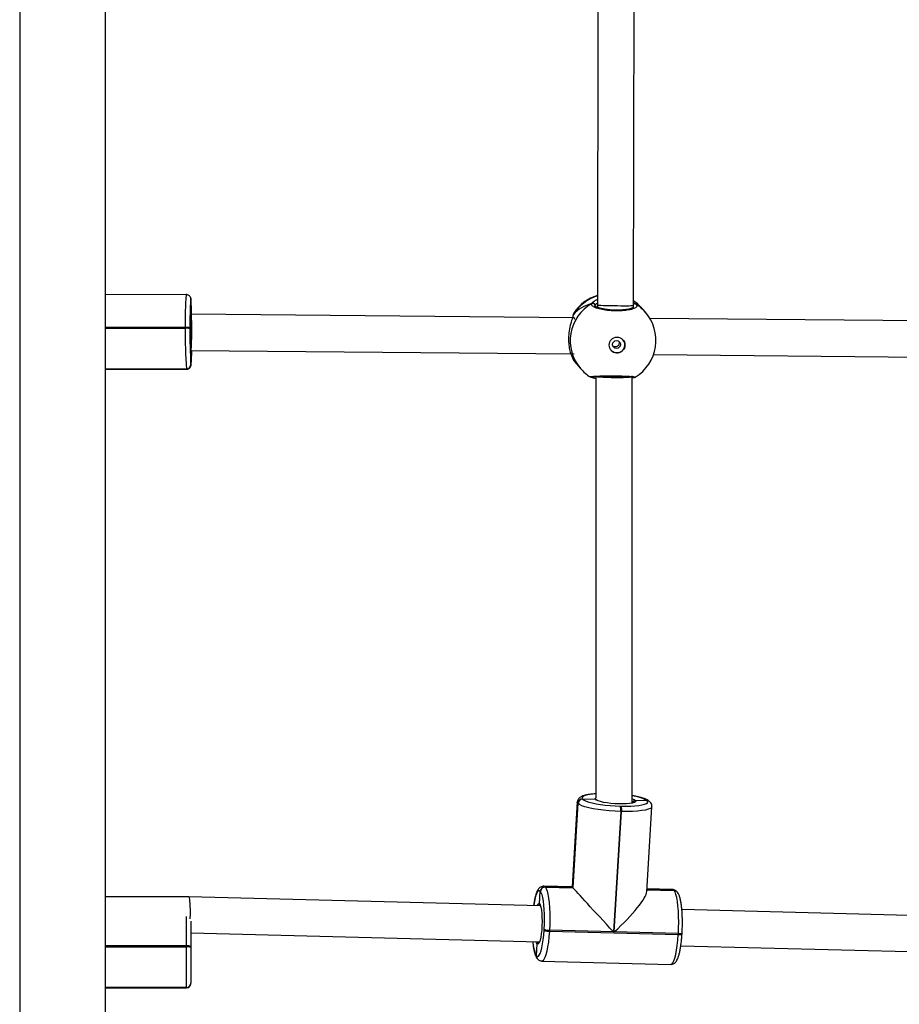
# Model space of a CAD drawing. Units: millimetres. Extents: x -4534 to 373077, y -3372 to 8015.
# Drawn here: x 216 to 605, y 3753 to 4188 of the extents above; entities that cross this region are included whole.
import ezdxf

# ---------------------------------------------------------------- set-up
doc = ezdxf.new("R2010")
doc.units = ezdxf.units.MM
doc.layers.add('Toestel 2D', color=7, linetype='Continuous', lineweight=20)

# ---------------------------------------------------------------- blocks, each defined once
blk = doc.blocks.new('2')
at = {"color": 7, "linetype": 'Continuous', "lineweight": 25}
for p, q in [((-1613.786, 366.083), (-1613.786, 227.883)), ((-1609.986, 227.883), (-1609.986, 366.083)), ((-1588.218, 295.02), (-1588.251, 271.645)), ((-1586.651, 271.628), (-1586.618, 295.016)), ((-1606.424, 272.109), (-1609.986, 272.098)), ((-1606.225, 271.948), (-1606.225, 271.95)), ((-1606.224, 271.945), (-1606.225, 271.948)), ((-1606.218, 271.899), (-1606.219, 271.901)), ((-1606.218, 271.332), (-1606.218, 271.899)), ((-1606.218, 271.896), (-1606.218, 271.899)), ((-1606.212, 271.24), (-1606.233, 271.24)), ((-1589.291, 271.086), (-1606.212, 271.24)), ((-1588.354, 271.606), (-1588.353, 271.625)), ((-1588.353, 271.609), (-1588.353, 271.625)), ((-1588.251, 271.645), (-1588.253, 271.545)), ((-1586.652, 271.573), (-1586.651, 271.628)), ((-1586.227, 271.444), (-1586.274, 271.498)), ((-1586.131, 271.334), (-1586.227, 271.444)), ((-1589.324, 271.194), (-1589.324, 271.191)), ((-1563.694, 270.854), (-1585.929, 271.056)), ((-1606.465, 270.618), (-1606.465, 270.658)), ((-1606.259, 270.637), (-1606.259, 270.597)), ((-1606.228, 269.64), (-1606.219, 269.64)), ((-1606.219, 269.64), (-1589.278, 269.486)), ((-1606.218, 269.016), (-1606.218, 269.543)), ((-1589.354, 269.307), (-1589.347, 269.293)), ((-1589.351, 269.301), (-1589.347, 269.293)), ((-1585.77, 269.454), (-1563.69, 269.254)), ((-1609.986, 268.806), (-1606.418, 268.817)), ((-1609.986, 268.794), (-1606.413, 268.805)), ((-1606.418, 268.817), (-1606.419, 268.819)), ((-1606.418, 268.815), (-1606.418, 268.817)), ((-1606.219, 269.018), (-1606.218, 269.016)), ((-1606.218, 269.016), (-1606.218, 269.014)), ((-1589.136, 268.998), (-1589.089, 268.944)), ((-1589.089, 268.944), (-1588.994, 268.835)), ((-1588.314, 268.496), (-1588.318, 249.853)), ((-1586.718, 249.624), (-1586.714, 268.479)), ((-1586.714, 268.479), (-1586.714, 268.515)), ((-1586.678, 268.442), (-1586.714, 268.433)), ((-1586.665, 268.441), (-1586.664, 268.441)), ((-1589.139, 249.673), (-1589.367, 245.915)), ((-1589.113, 249.615), (-1589.34, 245.886)), ((-1589.337, 245.882), (-1589.11, 249.612)), ((-1589.333, 245.878), (-1589.106, 249.608)), ((-1589.11, 249.612), (-1589.113, 249.615)), ((-1589.106, 249.608), (-1589.11, 249.612)), ((-1588.905, 249.807), (-1588.901, 249.803)), ((-1588.341, 249.788), (-1588.901, 249.803)), ((-1588.901, 249.803), (-1588.898, 249.799)), ((-1587.241, 249.491), (-1587.201, 249.49)), ((-1586.718, 249.813), (-1586.672, 249.797)), ((-1586.052, 249.729), (-1586.573, 249.742)), ((-1586.067, 245.708), (-1585.838, 249.466)), ((-1586.052, 249.729), (-1586.056, 249.733)), ((-1586.048, 249.725), (-1586.052, 249.729)), ((-1585.917, 249.669), (-1585.921, 249.672)), ((-1585.914, 249.665), (-1585.917, 249.669)), ((-1587.217, 249.256), (-1587.541, 243.927)), ((-1587.502, 243.926), (-1587.178, 249.255)), ((-1587.178, 249.255), (-1587.217, 249.256)), ((-1590.81, 245.167), (-1590.773, 245.723)), ((-1590.773, 245.723), (-1590.777, 245.727)), ((-1590.77, 245.719), (-1590.773, 245.723)), ((-1589.367, 245.915), (-1590.623, 245.948)), ((-1590.568, 245.918), (-1590.565, 245.914)), ((-1589.34, 245.886), (-1590.568, 245.918)), ((-1590.565, 245.914), (-1589.337, 245.882)), ((-1590.565, 245.914), (-1590.561, 245.91)), ((-1590.561, 245.91), (-1589.333, 245.878)), ((-1589.34, 245.886), (-1589.337, 245.882)), ((-1589.337, 245.882), (-1589.333, 245.878)), ((-1586.062, 245.797), (-1584.866, 245.766)), ((-1584.925, 245.8), (-1586.06, 245.829)), ((-1584.866, 245.766), (-1584.87, 245.77)), ((-1584.863, 245.762), (-1584.866, 245.766)), ((-1584.731, 245.706), (-1584.735, 245.71)), ((-1584.728, 245.702), (-1584.731, 245.706)), ((-1606.305, 245.485), (-1609.986, 245.485)), ((-1590.778, 245.082), (-1606.305, 245.485)), ((-1590.786, 245.097), (-1590.786, 245.097)), ((-1565.361, 244.422), (-1584.517, 244.92)), ((-1606.216, 244.409), (-1606.216, 243.286)), ((-1606.216, 243.882), (-1590.82, 243.483)), ((-1590.605, 244.004), (-1590.603, 244.044)), ((-1590.371, 244.001), (-1590.373, 243.961)), ((-1590.373, 243.961), (-1584.675, 243.813)), ((-1587.541, 243.927), (-1590.371, 244.001)), ((-1584.672, 243.853), (-1587.502, 243.926)), ((-1584.675, 243.813), (-1584.672, 243.853)), ((-1584.51, 243.839), (-1584.508, 243.879)), ((-1590.943, 242.873), (-1590.917, 243.399)), ((-1606.416, 243.268), (-1606.416, 243.308)), ((-1606.416, 241.469), (-1606.416, 243.268)), ((-1606.216, 243.286), (-1606.216, 243.246)), ((-1606.216, 243.246), (-1606.216, 241.667)), ((-1584.563, 243.32), (-1565.402, 242.823)), ((-1590.95, 242.881), (-1590.943, 242.873)), ((-1590.9, 242.739), (-1590.893, 242.732)), ((-1590.703, 242.642), (-1585.005, 242.494)), ((-1606.216, 241.667), (-1606.216, 241.665)), ((-1606.216, 241.665), (-1606.216, 241.663)), ((-1609.986, 241.466), (-1606.416, 241.466)), ((-1609.986, 241.454), (-1606.416, 241.454)), ((-1606.416, 241.466), (-1606.416, 241.469)), ((-1606.416, 241.464), (-1606.416, 241.466))]:
    blk.add_line(p, q, dxfattribs=at)
at = {"color": 8, "linetype": 'Continuous', "lineweight": 25}
for p, q in [((-1606.223, 271.339), (-1606.218, 271.332)), ((-1589.309, 271.232), (-1589.313, 271.218)), ((-1606.465, 270.658), (-1609.986, 270.647)), ((-1609.986, 270.607), (-1606.465, 270.618)), ((-1606.419, 268.819), (-1609.986, 268.808)), ((-1609.986, 268.804), (-1606.418, 268.815)), ((-1606.413, 268.805), (-1606.418, 268.815)), ((-1606.221, 269.026), (-1606.219, 269.018)), ((-1588.3, 249.756), (-1588.341, 249.788)), ((-1586.677, 249.647), (-1586.718, 249.674)), ((-1586.062, 245.793), (-1584.863, 245.762)), ((-1584.87, 245.77), (-1586.061, 245.801)), ((-1590.81, 245.167), (-1590.785, 245.125)), ((-1606.416, 243.308), (-1606.416, 244.606)), ((-1606.416, 243.308), (-1609.986, 243.308)), ((-1609.986, 243.268), (-1606.416, 243.268)), ((-1606.416, 241.469), (-1609.986, 241.469)), ((-1609.986, 241.464), (-1606.416, 241.464)), ((-1606.416, 241.454), (-1606.416, 241.464))]:
    blk.add_line(p, q, dxfattribs=at)
at = {"color": 8, "linetype": 'Continuous', "lineweight": 25, "flags": 128}
for points in [[(-1606.219, 271.901), (-1606.225, 271.908), (-1606.228, 271.901)], [(-1606.219, 271.901), (-1606.223, 271.94), (-1606.225, 271.95)], [(-1606.218, 271.896), (-1606.222, 271.935), (-1606.223, 271.943)], [(-1606.211, 271.846), (-1606.212, 271.854), (-1606.218, 271.896)], [(-1589.347, 269.293), (-1589.203, 269.079), (-1589.136, 268.998)], [(-1606.218, 269.014), (-1606.212, 269.007), (-1606.206, 269.03)], [(-1588.318, 250.032), (-1588.362, 250.029), (-1588.53, 250.012), (-1588.672, 249.988), (-1588.785, 249.959), (-1588.866, 249.926), (-1588.914, 249.889), (-1588.927, 249.849), (-1588.905, 249.807)], [(-1589.113, 249.615), (-1589.139, 249.663), (-1589.139, 249.673)], [(-1588.341, 249.788), (-1588.351, 249.823), (-1588.322, 249.854), (-1588.318, 249.857)], [(-1585.838, 249.466), (-1585.853, 249.43), (-1585.908, 249.387), (-1586.001, 249.349), (-1586.13, 249.317), (-1586.291, 249.29), (-1586.482, 249.27), (-1586.697, 249.258), (-1586.931, 249.253), (-1587.178, 249.255)], [(-1586.672, 249.797), (-1586.628, 249.778), (-1586.573, 249.742)], [(-1586.573, 249.742), (-1586.555, 249.709), (-1586.573, 249.677), (-1586.61, 249.655)], [(-1590.777, 245.727), (-1590.817, 245.752), (-1590.859, 245.742), (-1590.9, 245.697), (-1590.941, 245.618), (-1590.98, 245.508), (-1591.016, 245.368), (-1591.048, 245.203), (-1591.066, 245.089)], [(-1590.623, 245.948), (-1590.614, 245.947), (-1590.568, 245.918)], [(-1584.87, 245.77), (-1584.916, 245.799), (-1584.925, 245.8)], [(-1590.92, 245.086), (-1590.914, 245.1), (-1590.88, 245.161), (-1590.844, 245.184), (-1590.81, 245.167)], [(-1590.373, 243.961), (-1590.392, 243.715), (-1590.418, 243.482), (-1590.449, 243.269), (-1590.485, 243.08), (-1590.526, 242.921), (-1590.571, 242.795), (-1590.617, 242.705), (-1590.665, 242.654), (-1590.704, 242.642)], [(-1585.005, 242.494), (-1584.966, 242.506), (-1584.919, 242.557), (-1584.872, 242.647), (-1584.828, 242.773), (-1584.787, 242.932), (-1584.75, 243.121), (-1584.719, 243.334), (-1584.694, 243.567), (-1584.675, 243.813)], [(-1584.675, 243.813), (-1584.637, 243.813), (-1584.602, 243.814), (-1584.572, 243.817), (-1584.546, 243.821), (-1584.527, 243.826), (-1584.515, 243.832), (-1584.51, 243.839), (-1584.51, 243.839)], [(-1584.672, 243.853), (-1584.635, 243.852), (-1584.6, 243.854), (-1584.569, 243.856), (-1584.544, 243.86), (-1584.525, 243.865), (-1584.513, 243.871), (-1584.508, 243.878), (-1584.508, 243.879)], [(-1590.917, 243.399), (-1590.949, 243.453), (-1590.961, 243.486)], [(-1590.827, 243.441), (-1590.848, 243.409), (-1590.883, 243.385), (-1590.917, 243.399)]]:
    blk.add_lwpolyline(points, dxfattribs=at)
at = {"color": 7, "linetype": 'Continuous', "lineweight": 25, "flags": 128}
for points in [[(-1606.218, 271.899), (-1606.222, 271.937), (-1606.225, 271.948)], [(-1606.225, 271.948), (-1606.222, 271.937), (-1606.218, 271.899)], [(-1586.274, 271.498), (-1586.465, 271.688), (-1586.651, 271.829)], [(-1606.214, 271.301), (-1606.213, 271.289), (-1606.21, 271.24)], [(-1606.205, 269.64), (-1606.208, 269.587), (-1606.213, 269.546)], [(-1587.217, 249.256), (-1587.471, 249.267), (-1587.726, 249.284), (-1587.976, 249.309), (-1588.213, 249.34), (-1588.434, 249.376), (-1588.631, 249.418), (-1588.801, 249.463), (-1588.939, 249.51), (-1589.041, 249.559), (-1589.106, 249.608)], [(-1588.898, 249.799), (-1588.841, 249.756), (-1588.751, 249.713), (-1588.63, 249.672), (-1588.481, 249.632), (-1588.308, 249.596), (-1588.115, 249.564), (-1587.906, 249.537), (-1587.687, 249.515), (-1587.463, 249.5), (-1587.241, 249.491)], [(-1586.61, 249.655), (-1586.625, 249.649), (-1586.71, 249.625), (-1586.825, 249.607), (-1586.964, 249.595), (-1587.123, 249.589), (-1587.295, 249.59), (-1587.473, 249.598), (-1587.65, 249.613), (-1587.82, 249.633), (-1587.975, 249.658), (-1588.109, 249.688), (-1588.218, 249.72), (-1588.296, 249.754), (-1588.3, 249.756)], [(-1587.201, 249.49), (-1586.985, 249.487), (-1586.779, 249.492), (-1586.591, 249.503), (-1586.424, 249.52), (-1586.282, 249.543), (-1586.169, 249.572), (-1586.087, 249.606), (-1586.039, 249.643), (-1586.026, 249.683), (-1586.048, 249.725)], [(-1590.603, 244.044), (-1590.593, 244.267), (-1590.589, 244.491), (-1590.592, 244.71), (-1590.601, 244.921), (-1590.616, 245.116), (-1590.638, 245.291), (-1590.664, 245.443), (-1590.696, 245.566), (-1590.731, 245.659), (-1590.77, 245.719)], [(-1590.561, 245.91), (-1590.517, 245.842), (-1590.477, 245.736), (-1590.441, 245.595), (-1590.411, 245.423), (-1590.386, 245.222), (-1590.369, 245), (-1590.358, 244.761), (-1590.355, 244.51), (-1590.359, 244.255), (-1590.371, 244.001)], [(-1584.672, 243.853), (-1584.661, 244.107), (-1584.656, 244.362), (-1584.66, 244.613), (-1584.67, 244.852), (-1584.688, 245.075), (-1584.712, 245.275), (-1584.743, 245.447), (-1584.779, 245.588), (-1584.819, 245.694), (-1584.863, 245.762)], [(-1590.785, 245.125), (-1590.778, 245.111), (-1590.751, 245.02), (-1590.728, 244.897), (-1590.71, 244.747), (-1590.7, 244.577), (-1590.697, 244.395), (-1590.701, 244.207), (-1590.712, 244.023), (-1590.73, 243.851), (-1590.753, 243.697), (-1590.782, 243.568), (-1590.814, 243.471), (-1590.827, 243.441)], [(-1590.943, 242.873), (-1590.902, 242.848), (-1590.861, 242.858), (-1590.819, 242.902), (-1590.778, 242.981), (-1590.739, 243.092), (-1590.704, 243.231), (-1590.671, 243.397), (-1590.644, 243.584), (-1590.622, 243.788), (-1590.605, 244.004)]]:
    blk.add_lwpolyline(points, dxfattribs=at)
at = {"color": 7, "linetype": 'Continuous', "lineweight": 25}
for centre, radius in [((-1587.381, 269.88), 0.349), ((-1587.405, 269.902), 0.174)]:
    blk.add_circle(centre, radius, dxfattribs=at)
at = {"color": 8, "linetype": 'Continuous', "lineweight": 25}
for centre, radius, start, end in [((-1594.906, 271.059), 11.566, 174.7919, 181.9871), ((-1587.558, 270.071), 1.894, 119.8651, 220.7422), ((-1587.68, 270.219), 1.918, 107.2948, 148.1186), ((-1587.677, 270.272), 1.863, 41.1373, 56.5689), ((-1586.606, 271.616), 0.0925, 60.316, 119.2788), ((-1587.535, 270.109), 1.863, 41.1387, 58.4571), ((-1588.513, 268.556), 0.0987, 255.5693, 301.1208), ((-1586.672, 268.531), 0.0905, 241.9362, 274.114), ((-1586.867, 248.366), 1.59, 59.289, 84.6159), ((-1586.06, 249.543), 0.19, 43.026, 88.7604), ((-1586.053, 249.535), 0.19, 43.0401, 88.75), ((-1584.874, 245.58), 0.19, 43.0289, 88.7566), ((-1584.867, 245.573), 0.19, 42.9988, 88.7601), ((-1589.631, 243.538), 1.473, 181.8607, 206.4954), ((-1590.761, 242.868), 0.19, 176.2102, 223.3152)]:
    blk.add_arc(centre, radius, start, end, dxfattribs=at)
at = {"color": 7, "linetype": 'Continuous', "lineweight": 25}
for centre, radius, start, end in [((-1592.169, 270.919), 14.093, 176.0058, 181.1484), ((-1616.333, 271.137), 10.148, 0.5813, 4.0118), ((-1587.705, 270.248), 1.9, 106.6757, 146.9586), ((-1588.455, 271.624), 0.102, 0.8182, 117.1988), ((-1592.349, 270.477), 13.9, 176.4454, 183.8506), ((-1587.562, 270.085), 1.9, 301.3352, 41.1287), ((-1585.739, 270.246), 20.729, 178.9716, 183.9478), ((-1606.415, 270.139), 0.521, 72.6341, 95.5061), ((-1606.415, 270.099), 0.521, 72.6307, 95.5028), ((-1587.15, 270.281), 19.111, 179.0521, 183.7652), ((-1587.388, 269.885), 0.35, 221.5388, 40.7181), ((-1613.015, 269.603), 6.833, 355.1881, 0.3064), ((-1587.705, 270.248), 1.9, 210.1607, 221.1287), ((-1606.419, 269.019), 0.2, 270.044, 359.8089), ((-1606.418, 269.017), 0.2, 270.0435, 359.806), ((-1606.418, 269.015), 0.2, 270.0454, 359.8075), ((-1587.562, 270.085), 1.9, 221.1287, 238.1536), ((-1588.909, 249.602), 0.205, 88.8487, 176.2012), ((-1588.905, 249.598), 0.205, 88.8468, 176.2031), ((-1588.902, 249.594), 0.205, 88.8468, 176.2031), ((-1587.707, 249.326), 0.495, 351.9322, 19.4451), ((-1587.668, 249.325), 0.495, 351.9342, 19.4431), ((-1586.056, 249.539), 0.19, 43.0173, 88.7597), ((-1590.572, 245.713), 0.205, 88.8485, 176.2033), ((-1590.569, 245.709), 0.205, 88.8517, 176.2033), ((-1590.565, 245.705), 0.205, 88.8517, 176.2033), ((-1584.87, 245.576), 0.19, 43.0224, 88.7589), ((-1590.4, 244.463), 0.503, 245.8923, 273.0225), ((-1590.397, 244.502), 0.503, 245.8955, 273.0222), ((-1606.366, 242.836), 0.474, 71.4751, 95.9803), ((-1606.366, 242.797), 0.474, 71.4751, 95.9803), ((-1590.753, 242.861), 0.19, 176.3008, 222.6243), ((-1590.754, 242.86), 0.189, 176.1977, 222.7456), ((-1606.415, 241.668), 0.199, 269.8272, 359.8251), ((-1606.415, 241.666), 0.199, 269.8289, 359.8234), ((-1606.415, 241.664), 0.199, 269.8255, 359.8268), ((-1606.416, 241.654), 0.2, 270, 0)]:
    blk.add_arc(centre, radius, start, end, dxfattribs=at)
for centre, major_axis, ratio, start_param, end_param in [((-1587.35, 269.841), (2.151, -1.112), 0.745612, 2.461781, 2.954222), ((-1587.35, 269.841), (2.151, -1.112), 0.745612, 2.461781, 2.954222), ((-1587.35, 269.841), (0.741, 1.876), 0.681444, 5.944605, 6.244073), ((-1587.35, 269.841), (0.741, 1.876), 0.681444, 5.944605, 6.244073), ((-1606.216, 270.44), (0.004, 0.8), 0.048433, 4.805775, 6.283405), ((-1587.451, 271.636), (0.8, -0.009), 0.018803, 3.141769, 4.817773), ((-1587.451, 271.636), (0.8, -0.009), 0.018803, 4.817773, 6.283361), ((-1606.216, 270.44), (0.004, 0.8), 0.048433, 3.141812, 4.805775), ((-1587.35, 269.841), (2.151, -1.112), 0.745612, 4.032577, 4.22555), ((-1587.35, 269.841), (2.151, -1.112), 0.745612, 4.032577, 4.22555), ((-1587.514, 268.488), (0.8, -0.008), 0.049291, 3.393759, 6.061529), ((-1587.836, 244.245), (-1.531, 1.67), 0.001095, 6.095518, 6.284243), ((-1587.829, 244.237), (-1.531, 1.67), 0.001095, 4.524722, 6.095518), ((-1587.79, 244.236), (1.699, 1.558), 0.183403, 4.713447, 6.095518), ((-1606.316, 244.685), (0.01, 0.8), 0.093029, 4.850931, 6.281979), ((-1606.316, 244.685), (0.01, 0.8), 0.093029, 4.490928, 4.850931)]:
    blk.add_ellipse(centre, major_axis=major_axis, ratio=ratio, start_param=start_param, end_param=end_param, dxfattribs=at)
for points, knots in [([(-1606.225, 271.95), (-1606.227, 271.958), (-1606.231, 271.973), (-1606.248, 272.01), (-1606.28, 272.054), (-1606.334, 272.091), (-1606.386, 272.111), (-1606.417, 272.107), (-1606.424, 272.106)], [0, 0, 0, 0, 0.1764101, 0.333654, 0.5092003, 0.7153118, 0.9391971, 1, 1, 1, 1]), ([(-1606.212, 271.864), (-1606.212, 271.869), (-1606.214, 271.897), (-1606.217, 271.916), (-1606.223, 271.942), (-1606.224, 271.945)], [0, 0, 0, 0, 0.165581, 0.878001, 1, 1, 1, 1]), ([(-1586.56, 271.697), (-1586.534, 271.668), (-1586.483, 271.611), (-1586.553, 271.525), (-1586.725, 271.453), (-1586.989, 271.403), (-1587.309, 271.381), (-1587.65, 271.39), (-1587.973, 271.428), (-1588.246, 271.49), (-1588.437, 271.569), (-1588.521, 271.648), (-1588.507, 271.695), (-1588.502, 271.714)], [0, 0, 0, 0, 0.094785, 0.189568, 0.284315, 0.378378, 0.471353, 0.563381, 0.655121, 0.747392, 0.840701, 0.935009, 1, 1, 1, 1]), ([(-1588.502, 271.714), (-1588.491, 271.719), (-1588.47, 271.728), (-1588.436, 271.727), (-1588.404, 271.716), (-1588.377, 271.695), (-1588.359, 271.666), (-1588.353, 271.642), (-1588.353, 271.628), (-1588.353, 271.625)], [0, 0, 0, 0, 0.161647, 0.3234, 0.483731, 0.642419, 0.800762, 0.960288, 1, 1, 1, 1]), ([(-1588.353, 271.625), (-1588.354, 271.636), (-1588.356, 271.659), (-1588.372, 271.689), (-1588.397, 271.712), (-1588.429, 271.726), (-1588.462, 271.728), (-1588.487, 271.722), (-1588.499, 271.715), (-1588.502, 271.714)], [0, 0, 0, 0, 0.161764, 0.323549, 0.483685, 0.642195, 0.800643, 0.960432, 1, 1, 1, 1]), ([(-1586.651, 271.699), (-1586.644, 271.702), (-1586.627, 271.71), (-1586.597, 271.711), (-1586.574, 271.705), (-1586.562, 271.698), (-1586.56, 271.697)], [0, 0, 0, 0, 0.236543, 0.574631, 0.915498, 1, 1, 1, 1]), ([(-1586.56, 271.697), (-1586.57, 271.701), (-1586.589, 271.711), (-1586.622, 271.711), (-1586.642, 271.703), (-1586.651, 271.7)], [0, 0, 0, 0, 0.346233, 0.692438, 1, 1, 1, 1]), ([(-1606.229, 271.29), (-1606.227, 271.295), (-1606.219, 271.308), (-1606.219, 271.323), (-1606.218, 271.332)], [0, 0, 0, 0, 0.389315, 1, 1, 1, 1]), ([(-1606.218, 271.332), (-1606.219, 271.324), (-1606.219, 271.309), (-1606.226, 271.296), (-1606.229, 271.289)], [0, 0, 0, 0, 0.501422, 1, 1, 1, 1]), ([(-1589.298, 271.284), (-1589.3, 271.279), (-1589.308, 271.265), (-1589.314, 271.244), (-1589.319, 271.223), (-1589.322, 271.2), (-1589.323, 271.193)], [0, 0, 0, 0, 0.113722, 0.363463, 0.791479, 1, 1, 1, 1]), ([(-1586.659, 271.55), (-1586.66, 271.548), (-1586.664, 271.543), (-1586.702, 271.519), (-1586.767, 271.492), (-1586.861, 271.466), (-1586.981, 271.444), (-1587.122, 271.427), (-1587.279, 271.417), (-1587.445, 271.416), (-1587.613, 271.422), (-1587.776, 271.437), (-1587.931, 271.459), (-1588.07, 271.487), (-1588.188, 271.519), (-1588.277, 271.553), (-1588.334, 271.582), (-1588.362, 271.606), (-1588.363, 271.608), (-1588.363, 271.608)], [0, 0, 0, 0, 0.049595, 0.102512, 0.157996, 0.217714, 0.280055, 0.343725, 0.407918, 0.4726, 0.536992, 0.601613, 0.665984, 0.730191, 0.794368, 0.857178, 0.911913, 0.963565, 1, 1, 1, 1]), ([(-1589.313, 271.218), (-1589.325, 271.175), (-1589.349, 271.083), (-1589.433, 270.833), (-1589.504, 270.519), (-1589.535, 270.179), (-1589.517, 269.872), (-1589.466, 269.611), (-1589.408, 269.441), (-1589.368, 269.343), (-1589.352, 269.307), (-1589.348, 269.295), (-1589.347, 269.293)], [0, 0, 0, 0, 0.112217, 0.23685, 0.372235, 0.500142, 0.614857, 0.728437, 0.851302, 0.916107, 0.983119, 1, 1, 1, 1]), ([(-1589.324, 271.192), (-1589.324, 271.192), (-1589.324, 271.192), (-1589.324, 271.191), (-1589.324, 271.19)], [0, 0, 0, 0, 0.8649531, 1, 1, 1, 1]), ([(-1589.323, 271.192), (-1589.321, 271.203), (-1589.318, 271.217), (-1589.311, 271.229), (-1589.309, 271.232)], [0, 0, 0, 0, 0.752349, 1, 1, 1, 1]), ([(-1589.311, 271.124), (-1589.301, 271.102), (-1589.282, 271.062), (-1589.258, 271.034), (-1589.247, 271.022)], [0, 0, 0, 0, 0.538582, 1, 1, 1, 1]), ([(-1587.306, 270.044), (-1587.303, 270.039), (-1587.29, 270.018), (-1587.286, 269.972), (-1587.294, 269.915), (-1587.322, 269.862), (-1587.365, 269.821), (-1587.415, 269.798), (-1587.449, 269.795), (-1587.464, 269.794)], [0, 0, 0, 0, 0.04592, 0.212734, 0.37632, 0.539541, 0.705685, 0.873588, 1, 1, 1, 1]), ([(-1606.225, 269.575), (-1606.224, 269.574), (-1606.219, 269.564), (-1606.219, 269.552), (-1606.218, 269.543)], [0, 0, 0, 0, 0.182942, 1, 1, 1, 1]), ([(-1606.218, 269.543), (-1606.218, 269.551), (-1606.218, 269.559), (-1606.221, 269.567), (-1606.222, 269.567)], [0, 0, 0, 0, 0.915028, 1, 1, 1, 1]), ([(-1587.464, 269.794), (-1587.484, 269.796), (-1587.518, 269.799), (-1587.547, 269.818), (-1587.559, 269.826)], [0, 0, 0, 0, 0.567973, 1, 1, 1, 1]), ([(-1606.413, 268.807), (-1606.395, 268.808), (-1606.354, 268.809), (-1606.302, 268.836), (-1606.261, 268.871), (-1606.236, 268.908), (-1606.223, 268.938), (-1606.215, 268.964), (-1606.211, 268.982), (-1606.209, 268.994), (-1606.209, 268.999)], [0, 0, 0, 0, 0.125687, 0.276049, 0.401941, 0.512678, 0.612115, 0.721014, 0.889325, 1, 1, 1, 1]), ([(-1588.565, 268.471), (-1588.563, 268.471), (-1588.555, 268.466), (-1588.546, 268.463), (-1588.54, 268.462), (-1588.537, 268.461)], [0, 0, 0, 0, 0.1031965, 0.6128727, 1, 1, 1, 1]), ([(-1588.314, 268.381), (-1588.356, 268.394), (-1588.438, 268.42), (-1588.504, 268.449), (-1588.528, 268.458), (-1588.536, 268.462)], [0, 0, 0, 0, 0.408325, 0.788254, 1, 1, 1, 1]), ([(-1588.459, 268.474), (-1588.46, 268.473), (-1588.469, 268.464), (-1588.493, 268.459), (-1588.517, 268.455), (-1588.529, 268.459), (-1588.53, 268.46)], [0, 0, 0, 0, 0.061263, 0.503919, 0.946351, 1, 1, 1, 1]), ([(-1588.487, 268.47), (-1588.487, 268.47), (-1588.489, 268.469), (-1588.477, 268.472), (-1588.447, 268.475), (-1588.385, 268.48), (-1588.292, 268.486), (-1588.172, 268.49), (-1588.03, 268.494), (-1587.873, 268.497), (-1587.705, 268.498), (-1587.534, 268.498), (-1587.363, 268.496), (-1587.2, 268.493), (-1587.049, 268.488), (-1586.915, 268.483), (-1586.804, 268.476), (-1586.722, 268.469), (-1586.676, 268.464), (-1586.657, 268.46), (-1586.659, 268.461), (-1586.659, 268.461)], [0, 0, 0, 0, 0.001882, 0.032842, 0.077245, 0.133633, 0.195897, 0.259294, 0.323388, 0.387305, 0.4511, 0.51488, 0.578422, 0.642182, 0.705833, 0.769795, 0.833521, 0.897159, 0.952195, 0.990803, 1, 1, 1, 1]), ([(-1586.714, 268.451), (-1586.708, 268.448), (-1586.695, 268.441), (-1586.681, 268.442), (-1586.675, 268.442)], [0, 0, 0, 0, 0.542053, 1, 1, 1, 1]), ([(-1586.665, 268.442), (-1586.648, 268.444), (-1586.622, 268.447), (-1586.6, 268.449), (-1586.581, 268.459), (-1586.575, 268.462)], [0, 0, 0, 0, 0.563048, 0.865972, 1, 1, 1, 1]), ([(-1588.318, 250.037), (-1588.364, 250.033), (-1588.472, 250.026), (-1588.622, 250.007), (-1588.768, 249.98), (-1588.891, 249.945), (-1588.983, 249.904), (-1589.054, 249.852), (-1589.104, 249.791), (-1589.136, 249.727), (-1589.135, 249.686), (-1589.135, 249.673)], [0, 0, 0, 0, 0.108537, 0.254968, 0.404391, 0.559971, 0.705942, 0.799041, 0.883488, 0.96394, 1, 1, 1, 1]), ([(-1585.921, 249.672), (-1585.937, 249.688), (-1585.977, 249.726), (-1586.057, 249.773), (-1586.166, 249.821), (-1586.309, 249.866), (-1586.471, 249.906), (-1586.61, 249.935), (-1586.698, 249.949), (-1586.718, 249.952)], [0, 0, 0, 0, 0.096794, 0.23682, 0.424221, 0.594558, 0.77356, 0.946632, 1, 1, 1, 1]), ([(-1588.269, 249.751), (-1588.274, 249.757), (-1588.286, 249.772), (-1588.312, 249.785), (-1588.332, 249.787), (-1588.341, 249.788)], [0, 0, 0, 0, 0.29682, 0.685915, 1, 1, 1, 1]), ([(-1588.341, 249.788), (-1588.334, 249.788), (-1588.315, 249.786), (-1588.289, 249.773), (-1588.271, 249.759), (-1588.266, 249.749), (-1588.266, 249.749)], [0, 0, 0, 0, 0.248276, 0.620468, 0.992617, 1, 1, 1, 1]), ([(-1588.254, 249.744), (-1588.257, 249.746), (-1588.269, 249.752), (-1588.27, 249.753), (-1588.27, 249.754)], [0, 0, 0, 0, 0.205477, 1, 1, 1, 1]), ([(-1586.573, 249.742), (-1586.58, 249.742), (-1586.599, 249.741), (-1586.627, 249.73), (-1586.653, 249.708), (-1586.672, 249.68), (-1586.675, 249.658), (-1586.677, 249.647)], [0, 0, 0, 0, 0.143351, 0.358048, 0.572853, 0.787549, 1, 1, 1, 1]), ([(-1586.677, 249.647), (-1586.676, 249.656), (-1586.673, 249.676), (-1586.656, 249.705), (-1586.631, 249.728), (-1586.602, 249.741), (-1586.582, 249.742), (-1586.573, 249.742)], [0, 0, 0, 0, 0.1828514, 0.397449, 0.612074, 0.8267252, 1, 1, 1, 1]), ([(-1586.644, 249.654), (-1586.644, 249.655), (-1586.641, 249.658), (-1586.649, 249.653), (-1586.656, 249.649)], [0, 0, 0, 0, 0.133946, 1, 1, 1, 1]), ([(-1585.843, 249.466), (-1585.841, 249.485), (-1585.837, 249.532), (-1585.866, 249.605), (-1585.897, 249.644), (-1585.914, 249.665)], [0, 0, 0, 0, 0.232491, 0.591147, 1, 1, 1, 1]), ([(-1590.621, 245.944), (-1590.631, 245.945), (-1590.671, 245.95), (-1590.736, 245.928), (-1590.801, 245.886), (-1590.854, 245.83), (-1590.901, 245.757), (-1590.945, 245.657), (-1590.987, 245.525), (-1591.025, 245.366), (-1591.052, 245.219), (-1591.065, 245.121), (-1591.069, 245.09)], [0, 0, 0, 0, 0.028237, 0.106225, 0.181863, 0.264387, 0.36585, 0.503682, 0.644053, 0.791499, 0.932543, 1, 1, 1, 1]), ([(-1584.735, 245.71), (-1584.754, 245.727), (-1584.789, 245.761), (-1584.859, 245.795), (-1584.906, 245.796), (-1584.925, 245.796)], [0, 0, 0, 0, 0.396225, 0.763084, 1, 1, 1, 1]), ([(-1584.494, 244.342), (-1584.494, 244.37), (-1584.493, 244.471), (-1584.498, 244.639), (-1584.509, 244.842), (-1584.526, 245.031), (-1584.549, 245.204), (-1584.578, 245.359), (-1584.614, 245.496), (-1584.658, 245.604), (-1584.699, 245.67), (-1584.725, 245.699), (-1584.728, 245.702)], [0, 0, 0, 0, 0.044925, 0.161214, 0.277795, 0.394935, 0.513056, 0.632934, 0.756201, 0.886914, 0.986738, 1, 1, 1, 1]), ([(-1590.81, 245.167), (-1590.81, 245.156), (-1590.809, 245.134), (-1590.798, 245.11), (-1590.787, 245.1), (-1590.785, 245.097)], [0, 0, 0, 0, 0.42643, 0.853133, 1, 1, 1, 1]), ([(-1590.784, 245.096), (-1590.789, 245.102), (-1590.802, 245.116), (-1590.81, 245.141), (-1590.81, 245.159), (-1590.81, 245.167)], [0, 0, 0, 0, 0.30433, 0.723516, 1, 1, 1, 1]), ([(-1590.785, 245.095), (-1590.785, 245.096), (-1590.785, 245.096), (-1590.78, 245.086), (-1590.777, 245.079)], [0, 0, 0, 0, 0.398117, 1, 1, 1, 1]), ([(-1584.508, 243.879), (-1584.506, 243.916), (-1584.5, 244.025), (-1584.494, 244.182), (-1584.494, 244.298), (-1584.494, 244.342)], [0, 0, 0, 0, 0.245506, 0.713083, 1, 1, 1, 1]), ([(-1585.005, 242.497), (-1584.995, 242.496), (-1584.957, 242.492), (-1584.892, 242.514), (-1584.826, 242.555), (-1584.774, 242.611), (-1584.727, 242.685), (-1584.683, 242.784), (-1584.641, 242.917), (-1584.603, 243.074), (-1584.571, 243.254), (-1584.544, 243.447), (-1584.524, 243.643), (-1584.515, 243.777), (-1584.51, 243.839)], [0, 0, 0, 0, 0.019856, 0.078758, 0.135884, 0.198212, 0.274843, 0.378942, 0.484958, 0.59632, 0.702845, 0.807116, 0.910264, 1, 1, 1, 1]), ([(-1591.108, 243.49), (-1591.106, 243.464), (-1591.098, 243.375), (-1591.079, 243.238), (-1591.05, 243.082), (-1591.013, 242.946), (-1590.97, 242.838), (-1590.929, 242.772), (-1590.903, 242.743), (-1590.9, 242.739)], [0, 0, 0, 0, 0.072389, 0.253478, 0.437263, 0.626239, 0.826629, 0.979666, 1, 1, 1, 1]), ([(-1590.862, 243.484), (-1590.867, 243.481), (-1590.882, 243.474), (-1590.901, 243.453), (-1590.914, 243.425), (-1590.916, 243.407), (-1590.917, 243.399)], [0, 0, 0, 0, 0.153704, 0.471038, 0.788948, 1, 1, 1, 1]), ([(-1590.917, 243.399), (-1590.915, 243.411), (-1590.912, 243.433), (-1590.893, 243.462), (-1590.876, 243.479), (-1590.865, 243.483), (-1590.864, 243.484)], [0, 0, 0, 0, 0.323206, 0.646819, 0.970219, 1, 1, 1, 1]), ([(-1590.817, 243.487), (-1590.821, 243.481), (-1590.827, 243.469), (-1590.827, 243.47), (-1590.826, 243.47)], [0, 0, 0, 0, 0.506522, 1, 1, 1, 1]), ([(-1590.893, 242.732), (-1590.874, 242.714), (-1590.839, 242.681), (-1590.77, 242.647), (-1590.723, 242.646), (-1590.705, 242.645)], [0, 0, 0, 0, 0.399952, 0.770258, 1, 1, 1, 1])]:
    blk.add_open_spline(points, degree=3, knots=knots, dxfattribs=at)
at = {"color": 8, "linetype": 'Continuous', "lineweight": 25}
for points, knots in [([(-1588.502, 271.714), (-1588.476, 271.747), (-1588.431, 271.804), (-1588.305, 271.872), (-1588.251, 271.901)], [0, 0, 0, 0, 0.566889, 1, 1, 1, 1]), ([(-1588.251, 271.73), (-1588.256, 271.726), (-1588.318, 271.687), (-1588.337, 271.654), (-1588.353, 271.625)], [0, 0, 0, 0, 0.090019, 1, 1, 1, 1]), ([(-1586.651, 271.76), (-1586.623, 271.742), (-1586.589, 271.719), (-1586.565, 271.7), (-1586.56, 271.697)], [0, 0, 0, 0, 0.78896, 1, 1, 1, 1]), ([(-1589.296, 271.282), (-1589.296, 271.283), (-1589.3, 271.29), (-1589.305, 271.259), (-1589.309, 271.232)], [0, 0, 0, 0, 0.1255402, 1, 1, 1, 1]), ([(-1588.562, 268.476), (-1588.565, 268.479), (-1588.57, 268.486), (-1588.443, 268.497), (-1588.218, 268.508), (-1587.916, 268.515), (-1587.578, 268.517), (-1587.242, 268.512), (-1586.943, 268.503), (-1586.716, 268.49), (-1586.577, 268.476), (-1586.577, 268.468), (-1586.576, 268.464)], [0, 0, 0, 0, 0.080276, 0.185392, 0.290469, 0.394789, 0.4979, 0.599959, 0.7017, 0.804032, 0.907511, 1, 1, 1, 1])]:
    blk.add_open_spline(points, degree=3, knots=knots, dxfattribs=at)
blk = doc.blocks.new('VPL-03-WD1452')
at = {"layer": 'Toestel 2D', "xscale": 10, "yscale": 10, "zscale": 10}
blk.add_blockref('2', (16353.82, 1345.73), dxfattribs=at)

msp = doc.modelspace()

# ---------------------------------------------------------------- block references
msp.add_blockref('VPL-03-WD1452', (0, 0))

doc.saveas('drawing.dxf')
